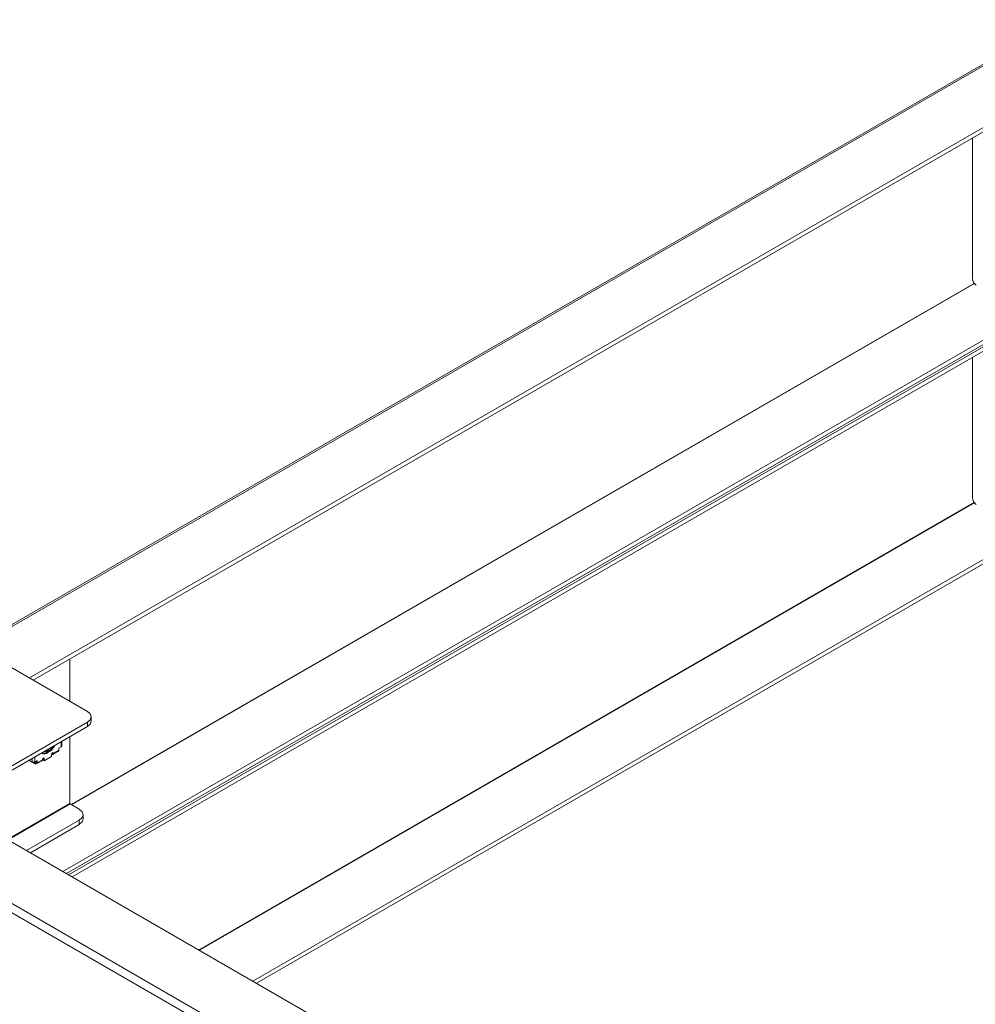
# Model space of a CAD drawing. Units: millimetres. Extents: x -15 to 4505, y 8 to 3083.
# Drawn here: x 3068 to 3428, y 1132 to 1502 of the extents above; entities that cross this region are included whole.
import ezdxf

# ---------------------------------------------------------------- set-up
doc = ezdxf.new("R2010")
doc.units = ezdxf.units.MM

msp = doc.modelspace()

# ---------------------------------------------------------------- linework, layer by layer
at = {"color": 7, "linetype": 'Continuous', "lineweight": 15}
for p, q in [((3459.382, 1502.14), (3051.082, 1266.433)), ((3051.725, 1266.094), (3460.432, 1502.036)), ((3071.807, 1254.501), (3480.514, 1490.443)), ((3480.514, 1488.81), (3073.221, 1253.685)), ((3426.421, 1404.79), (3426.421, 1457.583)), ((3084.341, 1181.716), (3480.514, 1410.422)), ((3480.514, 1408.789), (3085.755, 1180.9)), ((3086.462, 1180.492), (3480.514, 1407.973)), ((3480.514, 1406.34), (3087.876, 1179.675)), ((3426.421, 1322.319), (3426.421, 1375.112)), ((3155.77, 1140.481), (3480.514, 1327.952)), ((3480.514, 1326.319), (3157.184, 1139.665)), ((3051.223, 1266.384), (3093.578, 1241.933)), ((3087.009, 1245.725), (3087.009, 1261.645)), ((3093.578, 1237.851), (3052.566, 1214.175)), ((3093.578, 1237.851), (3093.578, 1236.218)), ((3095.043, 1238.256), (3095.043, 1239.894)), ((3093.578, 1236.218), (3052.566, 1212.542)), ((3083.928, 1228.948), (3083.928, 1230.647)), ((3087.009, 1207.219), (3087.009, 1232.426)), ((3078.897, 1227.134), (3079.386, 1227.416)), ((3080.844, 1226.164), (3080.491, 1226.368)), ((3080.637, 1225.706), (3082.617, 1226.849)), ((3080.844, 1226.164), (3082.824, 1227.307)), ((3082.824, 1228.132), (3083.708, 1228.642)), ((3082.824, 1227.307), (3082.824, 1228.132)), ((3072.265, 1223.042), (3071.51, 1223.478)), ((3071.51, 1223.478), (3072.477, 1222.92)), ((3072.777, 1222.911), (3071.594, 1223.526)), ((3072.293, 1223.163), (3072.265, 1223.042)), ((3072.265, 1223.042), (3072.477, 1222.92)), ((3072.477, 1222.92), (3072.645, 1222.98)), ((3072.713, 1222.939), (3072.713, 1222.945)), ((3073.985, 1222.204), (3072.713, 1222.939)), ((3073.592, 1222.84), (3073.985, 1222.612)), ((3073.809, 1222.927), (3074.693, 1223.437)), ((3074.339, 1223.233), (3074.339, 1222.817)), ((3074.485, 1222.155), (3076.465, 1223.298)), ((3074.693, 1222.613), (3076.672, 1223.756)), ((3074.693, 1222.613), (3074.693, 1223.437)), ((3077.38, 1224.164), (3077.026, 1224.368)), ((3077.026, 1224.368), (3077.026, 1223.559)), ((3077.38, 1223.355), (3077.026, 1223.559)), ((3080.137, 1224.947), (3077.38, 1223.355)), ((3077.38, 1223.355), (3077.38, 1224.164)), ((3080.137, 1224.947), (3080.137, 1225.756)), ((3090.545, 1205.096), (3087.08, 1207.096)), ((3070.729, 1189.574), (3090.545, 1201.014)), ((3090.545, 1201.014), (3090.545, 1199.381)), ((3092.009, 1201.419), (3092.009, 1203.058)), ((3462.837, 963.215), (3054.129, 1199.157)), ((3072.143, 1188.758), (3090.545, 1199.381)), ((3442.755, 951.622), (3034.047, 1187.564)), ((3032.562, 1184.992), (3441.27, 949.05))]:
    msp.add_line(p, q, dxfattribs=at)
at = {"color": 8, "linetype": 'Continuous', "lineweight": 15}
for p, q in [((3087.469, 1206.872), (3427.131, 1402.954)), ((3427.216, 1402.84), (3087.611, 1206.79)), ((3135.547, 1152.156), (3427.131, 1320.484)), ((3427.216, 1320.37), (3135.688, 1152.074)), ((3083.708, 1228.642), (3083.708, 1230.52)), ((3080.482, 1226.363), (3080.491, 1226.368)), ((3072.777, 1224.209), (3072.777, 1222.911)), ((3073.809, 1224.805), (3073.809, 1222.927)), ((3073.985, 1222.612), (3074.339, 1222.817)), ((3087.009, 1207.219), (3063.587, 1193.697)), ((3087.08, 1207.096), (3063.728, 1193.616))]:
    msp.add_line(p, q, dxfattribs=at)
at = {"color": 7, "linetype": 'Continuous', "lineweight": 15, "flags": 128}
for points in [[(3093.578, 1241.933), (3094.662, 1240.996), (3095.043, 1239.892), (3094.662, 1238.787), (3093.578, 1237.851)], [(3093.578, 1236.218), (3094.662, 1237.154), (3095.043, 1238.259)], [(3079.664, 1227.596), (3079.359, 1227.303), (3078.405, 1226.601)], [(3080.137, 1225.756), (3080.164, 1225.927), (3080.241, 1226.104), (3080.356, 1226.259), (3080.491, 1226.368), (3080.626, 1226.415), (3080.741, 1226.393), (3080.818, 1226.305), (3080.844, 1226.164)], [(3080.491, 1226.368), (3080.484, 1226.292), (3080.464, 1226.227), (3080.431, 1226.176), (3080.387, 1226.139), (3080.334, 1226.119), (3080.273, 1226.117), (3080.25, 1226.12)], [(3076.672, 1223.756), (3076.699, 1223.927), (3076.776, 1224.104), (3076.891, 1224.259), (3077.026, 1224.368), (3077.161, 1224.415), (3077.276, 1224.393), (3077.353, 1224.304), (3077.38, 1224.164)], [(3090.545, 1205.096), (3091.629, 1204.16), (3092.009, 1203.055), (3091.629, 1201.95), (3090.545, 1201.014)], [(3090.545, 1199.381), (3091.629, 1200.317), (3092.009, 1201.422)]]:
    msp.add_lwpolyline(points, dxfattribs=at)
at = {"color": 7, "linetype": 'Continuous', "lineweight": 15}
for centre, radius, start, end in [((3429.645, 1404.936), 3.227, 182.60548, 237.39452), ((3429.645, 1322.466), 3.227, 182.60548, 237.39452), ((3077.305, 1228.389), 2.465, 243.34506, 306.11261), ((3076.891, 1228.768), 2.643, 255.67005, 304.93223), ((3077.644, 1229.045), 2.285, 260.13744, 303.26836), ((3078.22, 1230.043), 2.89, 263.75902, 336.2356), ((3074.892, 1232.57), 7.284, 302.06416, 331.90839), ((3080.413, 1226.094), 0.437, 230.79671, 9.21404), ((3082.334, 1227.253), 0.493, 305.01333, 6.29885), ((3083.567, 1228.975), 0.362, 292.95059, 355.72927), ((3073.277, 1223.959), 1.161, 244.47048, 297.26164), ((3074.124, 1222.782), 0.218, 230.79671, 9.21404), ((3074.262, 1222.543), 0.437, 230.79671, 9.21404), ((3076.182, 1223.701), 0.493, 305.01333, 6.29885), ((3087.163, 1207.226), 0.154, 182.60548, 237.39452)]:
    msp.add_arc(centre, radius, start, end, dxfattribs=at)

doc.saveas('drawing.dxf')
